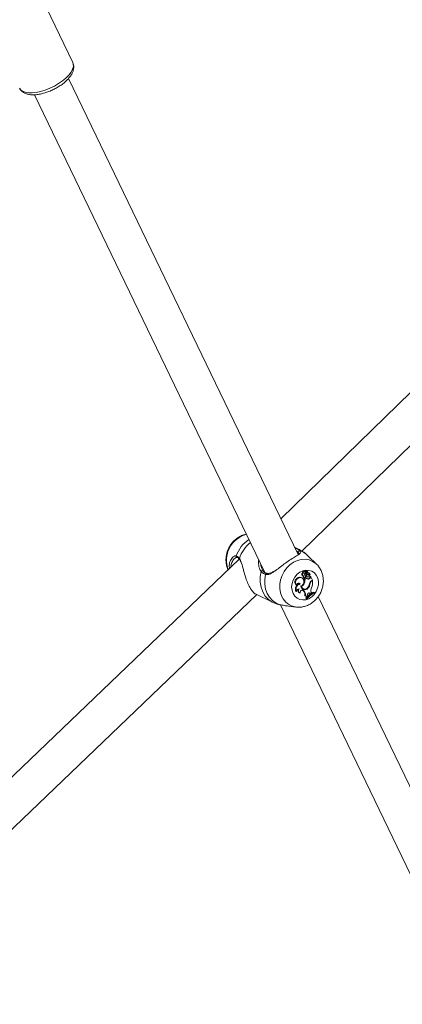
# Model space of a CAD drawing. Units: millimetres. Extents: x 0 to 59.4, y 0 to 42.1.
# Drawn here: x 20 to 20.4, y 18.2 to 19.3 of the extents above; entities that cross this region are included whole.
import ezdxf

# ---------------------------------------------------------------- set-up
doc = ezdxf.new("R2010")
doc.units = ezdxf.units.MM
doc.layers.add('LE_NORM', color=179, linetype='Continuous', lineweight=40)
doc.styles.add('SLDTEXTSTYLE0', font='TXT', dxfattribs={"width": 0.605})
doc.dimstyles.new('SLDDIMSTYLE1', dxfattribs={"dimtxt": 0.35, "dimasz": 0.3, "dimexe": 0, "dimexo": 0.0625, "dimgap": 0.0875, "dimtad": 1, "dimdec": 0, "dimlfac": 40, "dimrnd": 1e-09, "dimzin": 12, "dimdsep": 46, "dimtxsty": 'SLDTEXTSTYLE0', "dimsah": 1, "dimcen": 0.09, "dimadec": 0, "dimazin": 3, "dimtfac": 1, "dimtofl": 0, "dimtmove": 0, "dimatfit": 3, "dimfxl": 0, "dimfrac": 2, "dimtolj": 1, "dimtzin": 12, "dimarcsym": 0})

# ---------------------------------------------------------------- blocks, each defined once
blk = doc.blocks.new('_D_3')
at = {"layer": 'LE_NORM'}
for p, q in [((22.4471, 24.7005), (22.9388, 24.4167)), ((22.8531, 24.4662), (13.9993, 9.131)), ((13.5934, 9.3654), (14.0851, 9.0815)), ((13.9993, 9.131), (13.1992, 7.7453))]:
    blk.add_line(p, q, dxfattribs=at)
for points in [[(22.8531, 24.4662), (22.6165, 24.2564), (22.7897, 24.1564)], [(13.9993, 9.131), (14.2359, 9.3408), (14.0627, 9.4408)]]:
    blk.add_solid(points, dxfattribs=at)
at = {"layer": 'LE_NORM', "insert": (12.8085, 7.9709, 0.0003), "char_height": 0.35, "attachment_point": 1, "rotation": 60, "style": 'SLDTEXTSTYLE0'}
blk.add_mtext('708', dxfattribs=at)
blk = doc.blocks.new('_D_4')
at = {"layer": 'LE_NORM', "color": 7}
for p, q in [((13.4218, 22.6832), (12.6986, 22.2657)), ((12.7844, 22.3152), (21.972, 6.4018)), ((22.7553, 6.8541), (21.8863, 6.3523)), ((21.972, 6.4018), (22.881, 4.8274))]:
    blk.add_line(p, q, dxfattribs=at)
for points in [[(12.7844, 22.3152), (12.8478, 22.0054), (13.021, 22.1054)], [(21.972, 6.4018), (21.9086, 6.7116), (21.7354, 6.6116)]]:
    blk.add_solid(points, dxfattribs=at)
at = {"layer": 'LE_NORM', "color": 7, "insert": (22.8114, 5.8504, 0.0002), "char_height": 0.35, "attachment_point": 1, "rotation": 300, "style": 'SLDTEXTSTYLE0'}
blk.add_mtext('735', dxfattribs=at)
blk = doc.blocks.new('_D_9')
at = {"layer": 'LE_NORM'}
for p, q in [((24.3235, 27.9504), (28.08, 25.7816)), ((27.9942, 25.8311), (28.8395, 27.2953)), ((27.9942, 25.8311), (15.3891, 3.9985)), ((11.7184, 6.1178), (15.4749, 3.949))]:
    blk.add_line(p, q, dxfattribs=at)
for points in [[(27.9942, 25.8311), (27.7576, 25.6213), (27.9308, 25.5213)], [(15.3891, 3.9985), (15.6257, 4.2083), (15.4525, 4.3083)]]:
    blk.add_solid(points, dxfattribs=at)
at = {"layer": 'LE_NORM', "insert": (27.8788, 26.5337, -0.7642), "char_height": 0.35, "attachment_point": 1, "rotation": 60, "style": 'SLDTEXTSTYLE0'}
blk.add_mtext('1008', dxfattribs=at)

msp = doc.modelspace()

# ---------------------------------------------------------------- linework, layer by layer
at = {"color": 7, "linetype": 'Continuous', "lineweight": 15}
for p, q in [((20.0953, 19.23918), (20.05668, 19.31933)), ((20.33371, 18.71848), (20.09083, 19.22253)), ((20.0548, 19.20517), (20.29853, 18.69935)), ((20.74341, 19.17337), (20.31552, 18.75623)), ((20.33778, 18.72207), (20.76215, 19.13579)), ((20.33431, 18.72402), (20.33006, 18.72606)), ((20.27144, 18.71342), (19.83335, 18.29388)), ((20.27164, 18.71317), (20.27166, 18.71314)), ((20.35344, 18.70799), (20.34407, 18.71718)), ((20.29569, 18.703), (20.29669, 18.70082)), ((20.3432, 18.70101), (20.34265, 18.70139)), ((20.34363, 18.70086), (20.34308, 18.70124)), ((20.30045, 18.69847), (20.30047, 18.69846)), ((20.336, 18.69402), (20.3354, 18.69442)), ((20.33828, 18.69341), (20.33773, 18.69379)), ((20.33912, 18.69844), (20.33838, 18.69876)), ((20.33844, 18.69607), (20.33908, 18.69588)), ((20.33969, 18.69463), (20.33898, 18.69489)), ((20.33962, 18.694), (20.34026, 18.69381)), ((20.3407, 18.69381), (20.34026, 18.6935)), ((20.34097, 18.69317), (20.34026, 18.6935)), ((20.34098, 18.7005), (20.34043, 18.70089)), ((20.34192, 18.69383), (20.34097, 18.69317)), ((20.3413, 18.6997), (20.34122, 18.69947)), ((20.34192, 18.69915), (20.34122, 18.69947)), ((20.34196, 18.69844), (20.34126, 18.69868)), ((20.34135, 18.69426), (20.34126, 18.6942)), ((20.34192, 18.69383), (20.34135, 18.69426)), ((20.34151, 18.69846), (20.34216, 18.69827)), ((20.34265, 18.69723), (20.34198, 18.69768)), ((20.34266, 18.69857), (20.34321, 18.70095)), ((20.3432, 18.69917), (20.34359, 18.70084)), ((20.34324, 18.69793), (20.34388, 18.69774)), ((20.34326, 18.69483), (20.34336, 18.69479)), ((20.34391, 18.69464), (20.34326, 18.69483)), ((20.34336, 18.69479), (20.34401, 18.6946)), ((20.34395, 18.69938), (20.34407, 18.69935)), ((20.34462, 18.69692), (20.34402, 18.69732)), ((20.34466, 18.69895), (20.34407, 18.69935)), ((20.34505, 18.69677), (20.3445, 18.69715)), ((20.3452, 18.69237), (20.3446, 18.69277)), ((20.34554, 18.69866), (20.34499, 18.69904)), ((20.3455, 18.69633), (20.34608, 18.69616)), ((20.34615, 18.69617), (20.34609, 18.69616)), ((20.34629, 18.69445), (20.34654, 18.69536)), ((20.34699, 18.69415), (20.34629, 18.69445)), ((20.34721, 18.69494), (20.34693, 18.69519)), ((20.34699, 18.69415), (20.34721, 18.69494)), ((20.3489, 18.69142), (20.34721, 18.69494)), ((20.34786, 18.69069), (20.3489, 18.69142)), ((20.349, 18.69071), (20.34851, 18.69114)), ((20.33215, 18.68564), (20.33168, 18.68565)), ((20.33592, 18.68723), (20.33516, 18.6876)), ((20.33729, 18.68453), (20.33656, 18.68487)), ((20.33882, 18.68041), (20.33844, 18.68067)), ((20.33882, 18.68041), (20.33936, 18.6799)), ((20.33949, 18.6802), (20.33882, 18.68041)), ((20.33906, 18.68215), (20.33971, 18.68196)), ((20.34024, 18.68786), (20.33955, 18.68819)), ((20.34419, 18.68276), (20.34352, 18.68313)), ((20.34657, 18.68758), (20.34586, 18.68787)), ((20.34835, 18.69025), (20.349, 18.69071)), ((19.85769, 18.2618), (20.29011, 18.67592)), ((20.28858, 18.67665), (20.30725, 18.66768)), ((20.33218, 18.67926), (20.33169, 18.6792)), ((20.33535, 18.67771), (20.33547, 18.67767)), ((20.33585, 18.67756), (20.33547, 18.67767)), ((20.34004, 18.67969), (20.33936, 18.6799)), ((20.33949, 18.6802), (20.34004, 18.67969)), ((20.34144, 18.67455), (20.34071, 18.67471)), ((20.3419, 18.67203), (20.34219, 18.67141)), ((20.34262, 18.67173), (20.3419, 18.67203)), ((20.34283, 18.6713), (20.34219, 18.67141)), ((20.34262, 18.67173), (20.34283, 18.6713)), ((20.34335, 18.67352), (20.34271, 18.67364)), ((20.34335, 18.67352), (20.34403, 18.67423)), ((20.34374, 18.6751), (20.34403, 18.67423)), ((20.3457, 18.67766), (20.3455, 18.67781)), ((20.3457, 18.67766), (20.34647, 18.67699)), ((20.34637, 18.67746), (20.3457, 18.67766)), ((20.34637, 18.67746), (20.3471, 18.67683)), ((20.3471, 18.67683), (20.34647, 18.67699)), ((20.3471, 18.67683), (20.34818, 18.67754)), ((20.34775, 18.67844), (20.34818, 18.67754)), ((20.351, 18.67828), (20.35045, 18.6787)), ((20.35121, 18.67785), (20.351, 18.67828)), ((20.63586, 18.09143), (20.35515, 18.674)), ((20.31501, 18.66514), (20.60086, 18.07192)), ((20.32366, 18.66374), (20.33171, 18.66277))]:
    msp.add_line(p, q, dxfattribs=at)
at = {"color": 8, "linetype": 'Continuous', "lineweight": 15}
for p, q in [((20.33036, 18.72543), (20.33057, 18.72542)), ((20.33057, 18.72542), (20.33431, 18.72402)), ((20.3432, 18.69917), (20.34284, 18.69933)), ((20.34835, 18.69025), (20.34774, 18.69061))]:
    msp.add_line(p, q, dxfattribs=at)
at = {"color": 8, "linetype": 'Continuous', "lineweight": 15, "flags": 128}
for points in [[(20.04208, 19.20892), (20.04484, 19.20781), (20.04823, 19.20721), (20.05218, 19.20715), (20.05655, 19.20761), (20.06123, 19.20859), (20.06608, 19.21006), (20.07096, 19.21198), (20.07573, 19.2143), (20.08025, 19.21693), (20.08439, 19.21982), (20.08804, 19.22288), (20.09109, 19.22601), (20.09345, 19.22913), (20.09505, 19.23215), (20.09585, 19.23499), (20.09583, 19.23755), (20.0953, 19.23918)], [(20.03899, 19.21205), (20.04004, 19.21051), (20.04208, 19.20892)], [(20.31668, 18.6738), (20.31517, 18.6779), (20.31441, 18.68235), (20.31441, 18.68699), (20.31519, 18.69167), (20.31672, 18.69622), (20.31894, 18.70049), (20.32178, 18.70434), (20.32514, 18.70763), (20.32891, 18.71025), (20.33296, 18.71211), (20.33716, 18.71316), (20.34135, 18.71334), (20.34539, 18.71267), (20.34916, 18.71115), (20.35251, 18.70884), (20.3536, 18.70783)], [(20.30725, 18.66769), (20.30645, 18.66809), (20.3024, 18.67085), (20.29898, 18.67448), (20.29631, 18.67884), (20.29449, 18.68379), (20.29358, 18.68916), (20.2936, 18.69475), (20.29456, 18.70039)]]:
    msp.add_lwpolyline(points, dxfattribs=at)
at = {"color": 7, "linetype": 'Continuous', "lineweight": 15, "flags": 128}
for points in [[(20.32841, 18.67723), (20.3273, 18.68049), (20.32693, 18.68404), (20.32733, 18.68771), (20.32848, 18.69129), (20.3303, 18.69459), (20.33271, 18.69743), (20.33558, 18.69966), (20.33874, 18.70115), (20.34203, 18.70183), (20.34528, 18.70166), (20.3483, 18.70066), (20.35093, 18.69886), (20.35304, 18.69638), (20.3545, 18.69334), (20.35524, 18.68991), (20.35523, 18.68627), (20.35445, 18.68262), (20.35296, 18.67916), (20.35082, 18.67607), (20.34817, 18.67352), (20.34514, 18.67165), (20.34189, 18.67055), (20.3386, 18.67029), (20.33544, 18.67088), (20.3326, 18.6723), (20.33021, 18.67445), (20.32841, 18.67723)], [(20.31469, 18.6652), (20.3105, 18.66702), (20.30676, 18.66969), (20.30361, 18.67313), (20.30113, 18.67723), (20.29941, 18.68185), (20.2985, 18.68685), (20.29843, 18.69207), (20.2992, 18.69735)], [(20.33773, 18.69379), (20.33688, 18.69423), (20.3354, 18.69442)], [(20.33656, 18.68491), (20.33795, 18.68573), (20.33906, 18.68702), (20.33975, 18.6886), (20.33992, 18.69027), (20.33955, 18.69183), (20.33869, 18.69307), (20.33746, 18.69383), (20.336, 18.69402)], [(20.33912, 18.69844), (20.33872, 18.69812), (20.33844, 18.69767), (20.33831, 18.69716), (20.33835, 18.69666), (20.33856, 18.69624), (20.33891, 18.69595), (20.33935, 18.69584), (20.33981, 18.69593)], [(20.34143, 18.6998), (20.3412, 18.70029), (20.34079, 18.70061), (20.34027, 18.70069), (20.33974, 18.70051), (20.3393, 18.70012), (20.33902, 18.69957), (20.33895, 18.69898), (20.33912, 18.69844)], [(20.3445, 18.69715), (20.34447, 18.69717), (20.34402, 18.69732)], [(20.33592, 18.68723), (20.33554, 18.68778), (20.33498, 18.68813), (20.33433, 18.68824), (20.33366, 18.68809), (20.33304, 18.68769), (20.33254, 18.68711), (20.33224, 18.6864), (20.33215, 18.68564)], [(20.33516, 18.6876), (20.33474, 18.6881), (20.33454, 18.68823)], [(20.33949, 18.6802), (20.33894, 18.68055), (20.3383, 18.68068), (20.33762, 18.68057), (20.33698, 18.68024), (20.33644, 18.67971), (20.33605, 18.67905), (20.33585, 18.67831), (20.33585, 18.67756)], [(20.33656, 18.68487), (20.33705, 18.68513), (20.33709, 18.68516)], [(20.34323, 18.67357), (20.3428, 18.67311), (20.3419, 18.67203)], [(20.35045, 18.6787), (20.34925, 18.67814), (20.34817, 18.67755)]]:
    msp.add_lwpolyline(points, dxfattribs=at)
at = {"color": 8, "linetype": 'Continuous', "lineweight": 15}
for centre, radius, start, end in [((20.28672, 18.71218), 0.02877, 105.57616, 200.27644), ((20.3009, 18.70556), 0.03455, 123.77173, 160.70365), ((20.30596, 18.70301), 0.03616, 128.96521, 161.90666), ((20.32873, 18.7016), 0.02187, 45.45904, 72.49648), ((20.26942, 18.71655), 0.0012, 159.35292, 251.36035), ((20.2724, 18.71374), 0.00095, 148.41916, 216.91573), ((20.30037, 18.69731), 0.00116, 86.00842, 178.01523), ((20.33414, 18.68183), 0.01921, 204.70298, 262.10711)]:
    msp.add_arc(centre, radius, start, end, dxfattribs=at)
at = {"color": 7, "linetype": 'Continuous', "lineweight": 15}
for centre, radius, start, end in [((20.33495, 18.72118), 0.00132, 74.39023, 199.98539), ((20.29574, 18.70006), 0.00122, 38.41637, 164.40632), ((20.34523, 18.69818), 0.00421, 130.38214, 155.49682), ((20.34258, 18.70128), 0.00013, 56.91844, 127.37444), ((20.34302, 18.70114), 0.000118, 58.67011, 146.54296), ((20.33565, 18.68914), 0.00528, 92.68483, 221.26911), ((20.33626, 18.68883), 0.0052, 92.92248, 217.79068), ((20.33905, 18.69743), 0.00149, 116.72261, 245.87137), ((20.33977, 18.69947), 0.00156, 65.37965, 206.63711), ((20.34146, 18.69533), 0.00251, 166.77297, 190.04179), ((20.33991, 18.69488), 0.000923, 179.27568, 251.61813), ((20.34211, 18.69505), 0.00246, 159.17834, 189.96776), ((20.34061, 18.69475), 0.000936, 187.78765, 17.41788), ((20.33066, 18.69209), 0.0097, 340.66376, 8.39121), ((20.33107, 18.69182), 0.00999, 336.63842, 7.74693), ((20.34277, 18.69782), 0.00238, 124.06627, 212.52362), ((20.33818, 18.69432), 0.0034, 12.08476, 40.76617), ((20.34223, 18.69913), 0.00107, 161.45899, 204.93056), ((20.34163, 18.69884), 0.000407, 204.67967, 253.25562), ((20.34282, 18.69885), 0.000959, 161.49525, 204.96756), ((20.34431, 18.69702), 0.00243, 164.13656, 244.30995), ((20.34582, 18.69789), 0.00411, 130.51804, 162.03763), ((20.34489, 18.69608), 0.00372, 217.10093, 274.7313), ((20.34228, 18.69864), 0.000382, 211.35327, 348.62513), ((20.34357, 18.70076), 0.00347, 242.62625, 277.39759), ((20.34431, 18.69643), 0.00368, 240.70551, 274.62377), ((20.3449, 18.69672), 0.0023, 167.12464, 244.67283), ((20.34355, 18.69894), 0.00106, 207.01792, 253.28931), ((20.34417, 18.70045), 0.00356, 244.78575, 277.22822), ((20.34421, 18.69879), 0.00108, 159.51671, 278.4686), ((20.34318, 18.70097), 0.0000439, 334.1745, 119.97624), ((20.34511, 18.70041), 0.00153, 163.94598, 252.80559), ((20.34361, 18.70084), 0.0000241, 356.73288, 160.92439), ((20.34428, 18.69577), 0.0012, 251.95483, 73.78536), ((20.34402, 18.69765), 0.00169, 55.07908, 88.25451), ((20.34453, 18.69611), 0.00162, 1.93966, 95.59426), ((20.34439, 18.69467), 0.00191, 276.32746, 353.50162), ((20.34443, 18.69704), 0.00192, 333.1278, 83.22539), ((20.34381, 18.69633), 0.00163, 1.89972, 58.72824), ((20.34498, 18.69438), 0.00203, 276.36354, 353.29429), ((20.34552, 18.6964), 0.0000773, 191.95448, 252.77005), ((20.3466, 18.69536), 0.0000544, 40.25407, 171.73724), ((20.33638, 18.68218), 0.00556, 102.69125, 212.4346), ((20.33698, 18.68187), 0.00546, 101.18658, 208.54258), ((20.33492, 18.67927), 0.00274, 94.4803, 180.34321), ((20.33646, 18.68049), 0.00299, 154.55171, 248.83641), ((20.33718, 18.68027), 0.00302, 144.99845, 243.90788), ((20.34081, 18.68538), 0.00428, 186.39395, 322.19234), ((20.34016, 18.68566), 0.00368, 192.35947, 252.65443), ((20.33449, 18.68998), 0.00613, 297.18491, 339.81881), ((20.34092, 18.6856), 0.00379, 196.45956, 328.07251), ((20.34007, 18.68572), 0.0042, 241.89603, 302.96715), ((20.33838, 18.68847), 0.00754, 319.71463, 352.24595), ((20.33936, 18.68814), 0.00723, 311.89932, 355.52284), ((20.35071, 18.68668), 0.00492, 125.48065, 170.95344), ((20.35097, 18.68658), 0.00451, 125.45078, 167.18957), ((20.35257, 18.68057), 0.00527, 151.67632, 203.81101), ((20.33194, 18.6892), 0.01713, 339.01717, 5.0413), ((20.33552, 18.67613), 0.00539, 344.68082, 44.41093), ((20.33615, 18.67587), 0.00546, 345.97529, 44.52374), ((20.34172, 18.67277), 0.00179, 24.72927, 99.05833), ((20.34106, 18.673), 0.00177, 21.25878, 61.8519), ((20.36004, 18.65807), 0.02214, 114.10298, 141.899), ((20.36038, 18.65745), 0.02237, 114.21306, 141.71893), ((20.34541, 18.67588), 0.00184, 58.64232, 205.0902), ((20.35965, 18.65824), 0.02246, 124.11443, 134.21611)]:
    msp.add_arc(centre, radius, start, end, dxfattribs=at)
for points, knots in [([(20.04364, 19.20723), (20.04423, 19.20693), (20.04578, 19.20615), (20.04865, 19.20538), (20.05236, 19.20499), (20.05649, 19.20514), (20.06092, 19.20582), (20.06548, 19.20698), (20.07006, 19.20857), (20.07457, 19.21054), (20.07891, 19.21285), (20.08297, 19.21545), (20.08667, 19.21829), (20.08992, 19.22132), (20.09264, 19.22452), (20.09466, 19.22775), (20.09592, 19.2309), (20.09642, 19.23387), (20.09629, 19.23659), (20.09566, 19.23819), (20.09538, 19.23891)], [0, 0, 0, 0, 0.0338194, 0.0889716, 0.1472921, 0.2079478, 0.2683329, 0.3279887, 0.3870832, 0.4458706, 0.5045917, 0.5634398, 0.6226292, 0.6824559, 0.7432832, 0.8054651, 0.861086, 0.9122562, 0.9600761, 1, 1, 1, 1]), ([(20.03913, 19.21186), (20.03956, 19.21113), (20.04046, 19.20958), (20.04214, 19.20813), (20.04329, 19.20744), (20.04364, 19.20723)], [0, 0, 0, 0, 0.3879077, 0.8153497, 1, 1, 1, 1]), ([(20.27896, 18.73995), (20.27796, 18.73974), (20.27556, 18.73923), (20.27198, 18.73758), (20.2683, 18.73519), (20.26501, 18.73215), (20.26219, 18.72858), (20.25994, 18.72455), (20.25833, 18.72021), (20.25744, 18.71566), (20.25731, 18.71105), (20.25794, 18.70666), (20.25886, 18.7037), (20.25951, 18.70227), (20.2596, 18.70208)], [0, 0, 0, 0, 0.0654126, 0.1550113, 0.2456952, 0.3374128, 0.4300003, 0.523278, 0.6171053, 0.7113513, 0.8058504, 0.9003342, 0.9869095, 1, 1, 1, 1]), ([(20.33057, 18.72542), (20.33214, 18.72465), (20.33403, 18.72372), (20.33512, 18.72263), (20.33531, 18.72245)], [0, 0, 0, 0, 0.8324209, 1, 1, 1, 1]), ([(20.34402, 18.71708), (20.34331, 18.7178), (20.34131, 18.71982), (20.33801, 18.72215), (20.33531, 18.72344), (20.33428, 18.72393)], [0, 0, 0, 0, 0.25282913, 0.71273543, 1, 1, 1, 1]), ([(20.26126, 18.70367), (20.2611, 18.70436), (20.26052, 18.70689), (20.26158, 18.71097), (20.2632, 18.71442), (20.26439, 18.71523), (20.26446, 18.71527)], [0, 0, 0, 0, 0.1416509, 0.5271345, 0.9713818, 1, 1, 1, 1]), ([(20.26728, 18.71484), (20.26741, 18.71494), (20.26794, 18.71537), (20.26861, 18.71551), (20.26888, 18.71542), (20.26899, 18.71538)], [0, 0, 0, 0, 0.1596996, 0.6683649, 1, 1, 1, 1]), ([(20.26829, 18.71698), (20.26921, 18.71648), (20.2703, 18.71588), (20.2714, 18.71447), (20.27159, 18.71424)], [0, 0, 0, 0, 0.83227359, 1, 1, 1, 1]), ([(20.26903, 18.71541), (20.26906, 18.7154), (20.26934, 18.71534), (20.27015, 18.7148), (20.27104, 18.71401), (20.27156, 18.71324), (20.27162, 18.71316)], [0, 0, 0, 0, 0.0515093, 0.4819391, 0.9406077, 1, 1, 1, 1]), ([(20.2716, 18.7131), (20.27183, 18.71281), (20.27243, 18.71209), (20.27292, 18.71088), (20.27322, 18.71015)], [0, 0, 0, 0, 0.391743, 1, 1, 1, 1]), ([(20.29233, 18.7055), (20.29197, 18.70758), (20.29156, 18.70991), (20.29209, 18.71234), (20.29215, 18.71259)], [0, 0, 0, 0, 0.8967737, 1, 1, 1, 1]), ([(20.33435, 18.71842), (20.33366, 18.71798), (20.33204, 18.71693), (20.32755, 18.71434), (20.32204, 18.7106), (20.31642, 18.70641), (20.31186, 18.7027), (20.30926, 18.70101), (20.30826, 18.70035)], [0, 0, 0, 0, 0.14318511, 0.33657609, 0.53205923, 0.70663933, 0.88653919, 1, 1, 1, 1]), ([(20.33458, 18.71954), (20.33459, 18.71952), (20.33474, 18.71929), (20.33459, 18.71947), (20.33459, 18.71914), (20.3339, 18.71862), (20.33358, 18.71837)], [0, 0, 0, 0, 0.0202991, 0.3157064, 0.6745398, 1, 1, 1, 1]), ([(20.27332, 18.71074), (20.27353, 18.7102), (20.27444, 18.70782), (20.2755, 18.70344), (20.27697, 18.69809), (20.27853, 18.69299), (20.28064, 18.68742), (20.28327, 18.68232), (20.28586, 18.67878), (20.28787, 18.67694), (20.28846, 18.6768), (20.28863, 18.67676)], [0, 0, 0, 0, 0.0464634, 0.2071678, 0.3019436, 0.4002018, 0.5360777, 0.6724785, 0.8031603, 0.9464374, 1, 1, 1, 1]), ([(20.30048, 18.69848), (20.30039, 18.69849), (20.29951, 18.69868), (20.29811, 18.69951), (20.29682, 18.70048), (20.29641, 18.70124), (20.29639, 18.70129)], [0, 0, 0, 0, 0.04790222, 0.49838483, 0.96928232, 1, 1, 1, 1]), ([(20.33149, 18.6629), (20.33213, 18.66279), (20.33413, 18.66247), (20.33757, 18.66274), (20.34167, 18.66366), (20.34562, 18.66535), (20.34931, 18.66771), (20.35264, 18.6707), (20.3555, 18.67424), (20.35779, 18.67824), (20.35944, 18.68257), (20.36039, 18.68711), (20.36058, 18.69171), (20.35999, 18.69623), (20.35865, 18.70054), (20.35652, 18.70438), (20.35478, 18.70683), (20.35364, 18.70778), (20.3536, 18.70781)], [0, 0, 0, 0, 0.0312505, 0.09717, 0.1635076, 0.2305381, 0.2983788, 0.3669997, 0.4362818, 0.5060894, 0.5763148, 0.6468615, 0.7176082, 0.788361, 0.858823, 0.9286433, 0.9975301, 1, 1, 1, 1]), ([(20.34315, 18.70101), (20.34314, 18.70102), (20.34305, 18.70107), (20.34283, 18.70119), (20.34263, 18.70131), (20.3425, 18.70139)], [0, 0, 0, 0, 0.0789467, 0.3947337, 1, 1, 1, 1]), ([(20.2992, 18.69735), (20.29773, 18.69797), (20.29596, 18.69872), (20.29476, 18.70015), (20.29456, 18.70039)], [0, 0, 0, 0, 0.8322736, 1, 1, 1, 1]), ([(20.30837, 18.7009), (20.30753, 18.70037), (20.30588, 18.69932), (20.30356, 18.69844), (20.30178, 18.69812), (20.30079, 18.69846), (20.30048, 18.69856)], [0, 0, 0, 0, 0.2904816, 0.5726653, 0.8653526, 1, 1, 1, 1]), ([(20.34359, 18.70084), (20.34358, 18.70085), (20.34353, 18.70087), (20.34338, 18.70094), (20.34324, 18.701), (20.34315, 18.70105)], [0, 0, 0, 0, 0.0668162, 0.3340813, 1, 1, 1, 1]), ([(20.34609, 18.69616), (20.34609, 18.69616), (20.34608, 18.69616), (20.34607, 18.69616), (20.34602, 18.69618), (20.34581, 18.69625), (20.34561, 18.69633), (20.34545, 18.69639)], [0, 0, 0, 0, 0.00296732, 0.0148371, 0.06231742, 0.25223145, 1, 1, 1, 1]), ([(20.34693, 18.69519), (20.34691, 18.6952), (20.34685, 18.69523), (20.34676, 18.69527), (20.34669, 18.6953), (20.34666, 18.69531), (20.34664, 18.69532), (20.3466, 18.69534), (20.34657, 18.69535), (20.34654, 18.69536)], [0, 0, 0, 0, 0.1583933, 0.4990684, 0.6542809, 0.6879809, 0.7103402, 0.8146843, 1, 1, 1, 1]), ([(20.34693, 18.69519), (20.34693, 18.69519), (20.34693, 18.69519), (20.34693, 18.69519), (20.34692, 18.6952), (20.3469, 18.69521), (20.34688, 18.69522), (20.34687, 18.69523)], [0, 0, 0, 0, 0.0040955, 0.0204802, 0.0860145, 0.3481152, 1, 1, 1, 1]), ([(20.30728, 18.66777), (20.30787, 18.66746), (20.30957, 18.66655), (20.31143, 18.66601), (20.31264, 18.66566)], [0, 0, 0, 0, 0.3453413, 1, 1, 1, 1]), ([(20.31266, 18.66573), (20.313, 18.66559), (20.3135, 18.66537), (20.3144, 18.66524), (20.31469, 18.6652)], [0, 0, 0, 0, 0.6742976, 1, 1, 1, 1]), ([(20.31469, 18.6652), (20.31611, 18.66496), (20.31756, 18.66471), (20.32067, 18.66417), (20.32219, 18.66398), (20.32366, 18.66379)], [0, 0, 0, 0, 0.561162, 0.5752592, 1, 1, 1, 1])]:
    msp.add_open_spline(points, degree=3, knots=knots, dxfattribs=at)
at = {"color": 8, "linetype": 'Continuous', "lineweight": 15}
for points, knots in [([(20.33531, 18.72245), (20.33583, 18.72176), (20.33637, 18.72105), (20.33631, 18.71998), (20.33599, 18.71941), (20.3347, 18.71863), (20.33435, 18.71842)], [0, 0, 0, 0, 0.41284092, 0.42321209, 0.84693796, 1, 1, 1, 1]), ([(20.26724, 18.71465), (20.26687, 18.71443), (20.26541, 18.71361), (20.26362, 18.7102), (20.26248, 18.70697), (20.2628, 18.70523), (20.26281, 18.70516)], [0, 0, 0, 0, 0.1572268, 0.6036194, 0.9856769, 1, 1, 1, 1]), ([(20.26446, 18.71527), (20.26527, 18.71599), (20.26661, 18.71716), (20.26782, 18.71703), (20.26829, 18.71698)], [0, 0, 0, 0, 0.6079699, 1, 1, 1, 1]), ([(20.27159, 18.71424), (20.27204, 18.71355), (20.27269, 18.71255), (20.27317, 18.71117), (20.27332, 18.71074)], [0, 0, 0, 0, 0.6895249, 1, 1, 1, 1]), ([(20.33371, 18.72073), (20.33355, 18.7209), (20.33316, 18.72132), (20.33247, 18.72168), (20.33207, 18.72189)], [0, 0, 0, 0, 0.4096574, 1, 1, 1, 1]), ([(20.33444, 18.71952), (20.33437, 18.71978), (20.33428, 18.72013), (20.33383, 18.72061), (20.33371, 18.72073)], [0, 0, 0, 0, 0.7490214, 1, 1, 1, 1]), ([(20.29456, 18.70039), (20.29409, 18.7011), (20.29313, 18.70255), (20.2926, 18.7045), (20.29233, 18.7055)], [0, 0, 0, 0, 0.4905407, 1, 1, 1, 1]), ([(20.29429, 18.70815), (20.2943, 18.70727), (20.29434, 18.70526), (20.2952, 18.70381), (20.29569, 18.703)], [0, 0, 0, 0, 0.4370327, 1, 1, 1, 1]), ([(20.30826, 18.70035), (20.30741, 18.69975), (20.30511, 18.6981), (20.30212, 18.69695), (20.29999, 18.69724), (20.2992, 18.69735)], [0, 0, 0, 0, 0.2670956, 0.7275784, 1, 1, 1, 1])]:
    msp.add_open_spline(points, degree=3, knots=knots, dxfattribs=at)

# ---------------------------------------------------------------- dimensions: what is measured, and where the dimension line sits
at = {"layer": 'LE_NORM'}
for base, p1, p2, picture, middle in [((15.38912, 3.9985), (24.23766, 27.99994), (11.6326, 6.16732), '_D_9', (28.55455, 26.80169)), ((13.9993, 9.13103), (22.36135, 24.75007), (13.5076, 9.41492), '_D_3', (13.42942, 8.14398))]:
    dim = msp.add_linear_dim(base=base, p1=p1, p2=p2, angle=60, dimstyle='SLDDIMSTYLE1', dxfattribs=at)
    dim.commit()
    dim.dimension.update_dxf_attribs({"geometry": picture, "text_midpoint": middle, "dimtype": 160})
at = {"layer": 'LE_NORM', "color": 7}
dim = msp.add_linear_dim(base=(21.97204, 6.40181), p1=(13.5076, 22.73274), p2=(22.69521, 6.81933), angle=300, dimstyle='SLDDIMSTYLE1', dxfattribs=at)
dim.commit()
dim.dimension.update_dxf_attribs({"geometry": '_D_4', "text_midpoint": (22.65084, 5.22609), "dimtype": 160})

doc.saveas('drawing.dxf')
